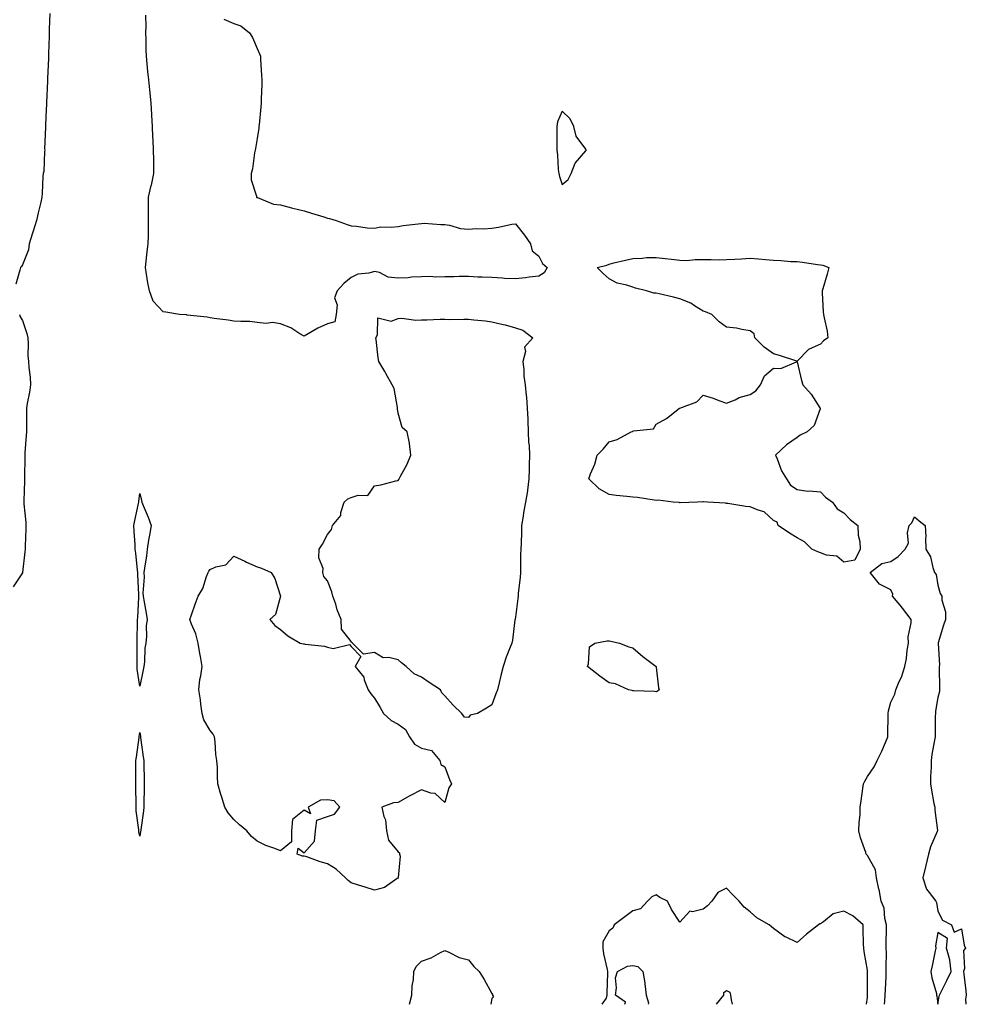
# Model space of a CAD drawing. Units: inches. Extents: x 952643 to 955283, y 7366538 to 7369178.
# Drawn here: x 953437 to 953840, y 7366538 to 7366957 of the extents above; entities that cross this region are included whole.
import ezdxf

# ---------------------------------------------------------------- set-up
doc = ezdxf.new("R2010")
doc.units = ezdxf.units.IN
doc.header["$MEASUREMENT"] = 0
doc.layers.add('Contour_95267366', color=7, linetype='Continuous', true_color=0x3fb01d)

msp = doc.modelspace()

# ---------------------------------------------------------------- linework, layer by layer
at = {"layer": 'Contour_95267366'}
for points in [[(953449.79, 7366960.18, 3358), (953449.51, 7366953.39, 3358), (953449.48, 7366951.92, 3358), (953449.45, 7366950.52, 3358), (953449.14, 7366943.01, 3358), (953449.11, 7366941.92, 3358), (953449.09, 7366940.88, 3358), (953448.73, 7366932.61, 3358), (953448.71, 7366931.92, 3358), (953448.7, 7366931.27, 3358), (953448.3, 7366922.18, 3358), (953448.29, 7366921.92, 3358), (953448.29, 7366921.68, 3358), (953448.05, 7366916.3, 3358), (953447.84, 7366912.13, 3358), (953447.84, 7366911.92, 3358), (953447.86, 7366911.73, 3358), (953447.49, 7366902.48, 3358), (953447.53, 7366901.92, 3358), (953447.44, 7366901.32, 3358), (953447.1, 7366892.86, 3358), (953446.93, 7366891.92, 3358), (953446.81, 7366890.67, 3358), (953446.46, 7366883.51, 3358), (953446.29, 7366881.92, 3358), (953445.82, 7366879.69, 3358), (953444.72, 7366875.25, 3358), (953444.09, 7366871.92, 3358), (953442.58, 7366867.39, 3358), (953442.17, 7366866.04, 3358), (953440.85, 7366861.92, 3358), (953440.57, 7366859.4, 3358), (953438.05, 7366853.07, 3358), (953437.59, 7366852.38, 3358), (953437.26, 7366851.92, 3358), (953436.92, 7366850.79, 3358), (953435.17, 7366844.8, 3358)], [(953523.79, 7366957.66, 3358), (953528.05, 7366955.79, 3358), (953531.06, 7366954.93, 3358), (953534.8, 7366951.92, 3358), (953536.08, 7366949.95, 3358), (953538.05, 7366945.25, 3358), (953539.1, 7366942.97, 3358), (953539.43, 7366941.92, 3358), (953539.51, 7366940.46, 3358), (953539.93, 7366933.8, 3358), (953540.07, 7366931.92, 3358), (953540, 7366929.97, 3358), (953539.79, 7366923.66, 3358), (953539.74, 7366921.92, 3358), (953539.61, 7366920.36, 3358), (953538.88, 7366912.75, 3358), (953538.8, 7366911.92, 3358), (953538.72, 7366911.24, 3358), (953538.05, 7366906.92, 3358), (953537.32, 7366902.65, 3358), (953537.16, 7366901.92, 3358), (953536.92, 7366900.78, 3358), (953536.09, 7366893.89, 3358), (953535.53, 7366891.92, 3358), (953535.43, 7366889.3, 3358), (953537.74, 7366882.23, 3358), (953537.73, 7366881.92, 3358), (953537.88, 7366881.76, 3358), (953538.05, 7366881.75, 3358), (953538.26, 7366881.7, 3358), (953545.07, 7366878.94, 3358), (953548.05, 7366878.59, 3358), (953552.63, 7366877.34, 3358), (953553.26, 7366877.13, 3358), (953558.05, 7366876.09, 3358), (953561.19, 7366875.06, 3358), (953566.51, 7366873.47, 3358), (953568.05, 7366872.98, 3358), (953568.88, 7366872.75, 3358), (953571.76, 7366871.92, 3358), (953576.41, 7366870.28, 3358), (953578.05, 7366869.65, 3358), (953580.44, 7366869.53, 3358), (953584.97, 7366868.84, 3358), (953588.05, 7366868.69, 3358), (953590.75, 7366869.23, 3358), (953595.18, 7366869.05, 3358), (953598.05, 7366869.43, 3358), (953600.2, 7366869.77, 3358), (953606.62, 7366870.5, 3358), (953608.05, 7366870.7, 3358), (953609.21, 7366870.76, 3358), (953616.3, 7366870.17, 3358), (953618.05, 7366870.24, 3358), (953620.03, 7366869.94, 3358), (953624.69, 7366868.57, 3358), (953628.05, 7366868.19, 3358), (953631.43, 7366868.54, 3358), (953634.54, 7366868.41, 3358), (953638.05, 7366868.71, 3358), (953640.9, 7366869.07, 3358), (953646.48, 7366870.35, 3358), (953648.05, 7366870.58, 3358), (953651.87, 7366865.74, 3358), (953654.45, 7366861.92, 3358), (953655.2, 7366859.07, 3358), (953658.05, 7366856.73, 3358), (953659.68, 7366853.55, 3358), (953661.57, 7366851.92, 3358), (953660.36, 7366849.6, 3358), (953658.05, 7366848.26, 3358), (953653.9, 7366847.77, 3358), (953652.42, 7366847.55, 3358), (953648.05, 7366847.07, 3358), (953643.39, 7366847.26, 3358), (953642.58, 7366847.39, 3358), (953638.05, 7366847.63, 3358), (953633.95, 7366847.82, 3358), (953632.11, 7366847.85, 3358), (953628.05, 7366848.02, 3358), (953624.13, 7366848.01, 3358), (953622, 7366847.97, 3358), (953618.05, 7366847.95, 3358), (953613.94, 7366847.81, 3358), (953611.9, 7366848.08, 3358), (953608.05, 7366847.88, 3358), (953603.87, 7366847.74, 3358), (953602.42, 7366847.56, 3358), (953598.05, 7366847.43, 3358), (953593.88, 7366847.75, 3358), (953590.2, 7366849.77, 3358), (953588.05, 7366850.16, 3358), (953585.63, 7366849.49, 3358), (953580.97, 7366849, 3358), (953578.05, 7366847.6, 3358), (953574.93, 7366845.04, 3358), (953572.12, 7366841.92, 3358), (953571, 7366838.97, 3358), (953572.16, 7366836.03, 3358), (953571.71, 7366831.92, 3358), (953571.16, 7366828.81, 3358), (953568.05, 7366827.96, 3358), (953563.88, 7366826.09, 3358), (953559.8, 7366823.67, 3358), (953558.05, 7366822.71, 3358), (953556.26, 7366823.7, 3358), (953552.34, 7366826.2, 3358), (953548.05, 7366827.85, 3358), (953544.63, 7366828.5, 3358), (953541.85, 7366828.12, 3358), (953538.05, 7366828.53, 3358), (953534.97, 7366828.84, 3358), (953531.13, 7366828.85, 3358), (953528.05, 7366829.11, 3358), (953525.65, 7366829.52, 3358), (953519.77, 7366830.2, 3358), (953518.05, 7366830.47, 3358), (953516.82, 7366830.69, 3358), (953508.29, 7366831.67, 3358), (953508.05, 7366831.71, 3358), (953507.82, 7366831.69, 3358), (953504.93, 7366831.92, 3358), (953499.08, 7366832.94, 3358), (953498.05, 7366833.05, 3358), (953493.69, 7366837.56, 3358), (953492.12, 7366841.92, 3358), (953491.5, 7366845.37, 3358), (953490.95, 7366849.01, 3358), (953490.45, 7366851.92, 3358), (953490.8, 7366854.67, 3358), (953491.26, 7366858.71, 3358), (953491.68, 7366861.92, 3358), (953491.71, 7366865.58, 3358), (953491.71, 7366868.26, 3358), (953491.76, 7366871.92, 3358), (953491.74, 7366875.61, 3358), (953491.82, 7366878.15, 3358), (953491.82, 7366881.92, 3358), (953492.92, 7366886.8, 3358), (953492.98, 7366886.99, 3358), (953493.99, 7366891.92, 3358), (953493.98, 7366895.99, 3358), (953493.96, 7366897.83, 3358), (953493.94, 7366901.92, 3358), (953493.74, 7366906.23, 3358), (953493.65, 7366907.52, 3358), (953493.45, 7366911.92, 3358), (953493.18, 7366916.79, 3358), (953493.16, 7366917.02, 3358), (953492.9, 7366921.92, 3358), (953492.43, 7366926.3, 3358), (953492.35, 7366927.63, 3358), (953491.92, 7366931.92, 3358), (953491.48, 7366935.35, 3358), (953491.24, 7366938.73, 3358), (953490.87, 7366941.92, 3358), (953490.74, 7366944.61, 3358), (953490.78, 7366949.18, 3358), (953490.67, 7366951.92, 3358), (953490.72, 7366954.58, 3358), (953490.62, 7366959.35, 3358)], [(953436.82, 7366831.92, 3358), (953437.09, 7366830.96, 3358), (953438.05, 7366829.27, 3358), (953439.93, 7366823.8, 3358), (953440.3, 7366821.92, 3358), (953440.46, 7366819.51, 3358), (953440.4, 7366814.27, 3358), (953440.59, 7366811.92, 3358), (953440.71, 7366809.26, 3358), (953441.34, 7366805.21, 3358), (953441.46, 7366801.92, 3358), (953441.13, 7366798.85, 3358), (953440.08, 7366793.95, 3358), (953439.81, 7366791.92, 3358), (953439.77, 7366790.2, 3358), (953439.78, 7366783.65, 3358), (953439.74, 7366781.92, 3358), (953439.68, 7366780.29, 3358), (953439.1, 7366772.97, 3358), (953439.07, 7366771.92, 3358), (953439.05, 7366770.93, 3358), (953438.92, 7366762.79, 3358), (953438.9, 7366761.92, 3358), (953438.89, 7366761.08, 3358), (953438.69, 7366752.56, 3358), (953438.68, 7366751.92, 3358), (953438.7, 7366751.27, 3358), (953439.44, 7366743.3, 3358), (953439.47, 7366741.92, 3358), (953439.43, 7366740.55, 3358), (953439.25, 7366733.12, 3358), (953439.22, 7366731.92, 3358), (953439.13, 7366730.84, 3358), (953438.08, 7366721.95, 3358), (953438.08, 7366721.92, 3358), (953438.07, 7366721.9, 3358), (953438.05, 7366721.77, 3358), (953434.13, 7366715.83, 3358)], [(953805.26, 7366538, 3358), (953805.42, 7366539.3, 3358), (953805.66, 7366541.92, 3358), (953805.72, 7366544.25, 3358), (953806, 7366549.87, 3358), (953806.06, 7366551.92, 3358), (953805.99, 7366553.98, 3358), (953806.12, 7366559.99, 3358), (953806.06, 7366561.92, 3358), (953806.06, 7366563.91, 3358), (953806.12, 7366569.99, 3358), (953806.12, 7366571.92, 3358), (953805.47, 7366574.5, 3358), (953805.15, 7366579.02, 3358), (953803.95, 7366581.92, 3358), (953802.98, 7366586.86, 3358), (953802.94, 7366587.03, 3358), (953801.91, 7366591.92, 3358), (953801.41, 7366595.28, 3358), (953798.05, 7366601.38, 3358), (953797.77, 7366601.64, 3358), (953797.54, 7366601.92, 3358), (953797.35, 7366602.63, 3358), (953795.12, 7366608.99, 3358), (953794.43, 7366611.92, 3358), (953794.51, 7366615.45, 3358), (953794.89, 7366618.76, 3358), (953794.99, 7366621.92, 3358), (953795.34, 7366624.63, 3358), (953796.12, 7366629.99, 3358), (953796.38, 7366631.92, 3358), (953796.88, 7366633.09, 3358), (953798.05, 7366635.09, 3358), (953800.86, 7366639.11, 3358), (953802.12, 7366641.92, 3358), (953804.15, 7366645.81, 3358), (953805.72, 7366649.58, 3358), (953806.77, 7366651.92, 3358), (953806.74, 7366653.23, 3358), (953806.88, 7366660.75, 3358), (953806.85, 7366661.92, 3358), (953806.95, 7366663.02, 3358), (953808.05, 7366666.75, 3358), (953809.77, 7366670.2, 3358), (953810.2, 7366671.92, 3358), (953811.59, 7366675.46, 3358), (953812.53, 7366677.44, 3358), (953813.9, 7366681.92, 3358), (953814.61, 7366685.36, 3358), (953815, 7366688.87, 3358), (953815.54, 7366691.92, 3358), (953815.44, 7366694.52, 3358), (953816.72, 7366700.59, 3358), (953816.63, 7366701.92, 3358), (953812.95, 7366706.82, 3358), (953811.92, 7366708.06, 3358), (953808.71, 7366711.92, 3358), (953808.82, 7366712.7, 3358), (953808.05, 7366714.53, 3358), (953803.15, 7366717.02, 3358), (953799.24, 7366721.92, 3358), (953804.21, 7366725.76, 3358), (953808.05, 7366726.6, 3358), (953811.2, 7366728.77, 3358), (953814.08, 7366731.92, 3358), (953815.53, 7366734.44, 3358), (953815.05, 7366738.93, 3358), (953815.75, 7366741.92, 3358), (953816.91, 7366743.06, 3358), (953818.05, 7366745.64, 3358), (953820.1, 7366743.97, 3358), (953822.68, 7366741.92, 3358), (953822.86, 7366737.1, 3358), (953822.79, 7366736.66, 3358), (953822.98, 7366731.92, 3358), (953824.84, 7366728.7, 3358), (953825.86, 7366724.11, 3358), (953826.66, 7366721.92, 3358), (953827.25, 7366721.12, 3358), (953828.05, 7366716.5, 3358), (953829.09, 7366712.95, 3358), (953829.79, 7366711.92, 3358), (953829.74, 7366710.23, 3358), (953831.3, 7366705.18, 3358), (953831.24, 7366701.92, 3358), (953830.46, 7366699.51, 3358), (953828.14, 7366692.01, 3358), (953828.11, 7366691.92, 3358), (953828.11, 7366691.86, 3358), (953828.67, 7366682.55, 3358), (953828.64, 7366681.92, 3358), (953828.63, 7366681.34, 3358), (953828.75, 7366672.62, 3358), (953828.74, 7366671.92, 3358), (953828.73, 7366671.24, 3358), (953828.05, 7366668.66, 3358), (953827.05, 7366662.91, 3358), (953827.03, 7366661.92, 3358), (953826.95, 7366660.82, 3358), (953826.95, 7366653.02, 3358), (953826.87, 7366651.92, 3358), (953826.66, 7366650.54, 3358), (953825.54, 7366644.43, 3358), (953825.22, 7366641.92, 3358), (953825.21, 7366639.08, 3358), (953824.95, 7366635.02, 3358), (953824.92, 7366631.92, 3358), (953825.4, 7366629.28, 3358), (953826.38, 7366623.59, 3358), (953826.68, 7366621.92, 3358), (953826.82, 7366620.69, 3358), (953827.85, 7366612.11, 3358), (953827.88, 7366611.92, 3358), (953827.79, 7366611.66, 3358), (953824.92, 7366605.05, 3358), (953824.03, 7366601.92, 3358), (953822.85, 7366597.12, 3358), (953822.74, 7366596.61, 3358), (953821.61, 7366591.92, 3358), (953823.14, 7366587.01, 3358), (953824.37, 7366585.6, 3358), (953827.21, 7366581.92, 3358), (953827.47, 7366581.34, 3358), (953828.05, 7366577.68, 3358), (953830.01, 7366573.88, 3358), (953833.9, 7366571.92, 3358), (953834.92, 7366568.78, 3358), (953838.05, 7366570.2, 3358), (953839.25, 7366563.13, 3358), (953839.75, 7366561.92, 3358), (953839, 7366560.97, 3358), (953839.37, 7366553.24, 3358), (953839, 7366551.92, 3358), (953839.12, 7366550.85, 3358), (953839.93, 7366543.8, 3358), (953840.16, 7366541.92, 3358), (953839.81, 7366540.16, 3358), (953839.93, 7366538, 3358)], [(953797.57, 7366538, 3359), (953798.05, 7366540.89, 3359), (953798.1, 7366541.88, 3359), (953798.1, 7366551.97, 3359), (953798.05, 7366552.57, 3359), (953796.6, 7366560.48, 3359), (953796.46, 7366561.92, 3359), (953796.4, 7366563.57, 3359), (953796.26, 7366570.13, 3359), (953796.18, 7366571.92, 3359), (953791.83, 7366575.7, 3359), (953788.05, 7366577.68, 3359), (953783.44, 7366576.53, 3359), (953779.26, 7366573.13, 3359), (953778.05, 7366572.33, 3359), (953777.71, 7366572.26, 3359), (953777.21, 7366571.92, 3359), (953772.14, 7366567.83, 3359), (953768.05, 7366564.29, 3359), (953763.43, 7366566.54, 3359), (953762.88, 7366566.75, 3359), (953758.05, 7366570.24, 3359), (953757.12, 7366571, 3359), (953756.11, 7366571.92, 3359), (953750.91, 7366574.79, 3359), (953748.05, 7366577.33, 3359), (953745.55, 7366579.42, 3359), (953743.44, 7366581.92, 3359), (953740.76, 7366584.62, 3359), (953738.05, 7366587.42, 3359), (953734.27, 7366585.7, 3359), (953731.74, 7366581.92, 3359), (953729.95, 7366580.02, 3359), (953728.05, 7366578.47, 3359), (953723.49, 7366577.36, 3359), (953722.34, 7366577.63, 3359), (953718.05, 7366572.94, 3359), (953714.54, 7366578.41, 3359), (953712.8, 7366581.92, 3359), (953709.61, 7366583.49, 3359), (953708.05, 7366584.64, 3359), (953706.2, 7366583.76, 3359), (953704.38, 7366581.92, 3359), (953701.3, 7366578.67, 3359), (953698.05, 7366577.85, 3359), (953694.74, 7366575.23, 3359), (953690.17, 7366571.92, 3359), (953689.58, 7366570.38, 3359), (953688.05, 7366569.35, 3359), (953685.34, 7366564.62, 3359), (953685.34, 7366561.92, 3359), (953685.64, 7366559.5, 3359), (953687.17, 7366552.8, 3359), (953687.3, 7366551.92, 3359), (953687.33, 7366551.2, 3359), (953687.04, 7366542.93, 3359), (953687.07, 7366541.92, 3359), (953686.73, 7366540.6, 3359), (953684.92, 7366538, 3359)], [(953603.01, 7366538, 3358), (953603.94, 7366541.92, 3358), (953604.07, 7366545.9, 3358), (953604.63, 7366548.5, 3358), (953604.79, 7366551.92, 3358), (953605.82, 7366554.14, 3358), (953608.05, 7366556.41, 3358), (953612.2, 7366557.77, 3358), (953616.15, 7366560.01, 3358), (953618.05, 7366560.91, 3358), (953619.72, 7366560.25, 3358), (953624.13, 7366558.01, 3358), (953628.05, 7366556.95, 3358), (953630.31, 7366554.17, 3358), (953632.6, 7366551.92, 3358), (953634.72, 7366548.59, 3358), (953638.05, 7366542.61, 3358), (953638.26, 7366542.13, 3358), (953638.35, 7366541.92, 3358), (953638.79, 7366541.18, 3358), (953638.05, 7366540.41, 3358), (953637.6, 7366538, 3358)], [(953694.64, 7366538, 3359), (953694.99, 7366538.86, 3359), (953690.67, 7366541.92, 3359), (953691.18, 7366545.06, 3359), (953690.7, 7366549.28, 3359), (953691.61, 7366551.92, 3359), (953695.79, 7366554.18, 3359), (953698.05, 7366554.49, 3359), (953700.25, 7366554.11, 3359), (953702.31, 7366551.92, 3359), (953703.26, 7366547.13, 3359), (953703.22, 7366546.76, 3359), (953703.75, 7366541.92, 3359), (953704.78, 7366538.65, 3359), (953704.56, 7366538, 3359)], [(953733.74, 7366538, 3359), (953736.86, 7366541.92, 3359), (953736.88, 7366543.09, 3359), (953738.05, 7366543.9, 3359), (953739.36, 7366543.23, 3359), (953739.64, 7366541.92, 3359), (953740.04, 7366539.93, 3359), (953740.43, 7366538, 3359)]]:
    msp.add_polyline3d(points, dxfattribs=at)
for points in [[(953668.05, 7366887.33, 3359), (953670.57, 7366889.41, 3359), (953671.84, 7366891.92, 3359), (953673.56, 7366896.41, 3359), (953678.05, 7366901.59, 3359), (953678.15, 7366901.82, 3359), (953678.17, 7366901.92, 3359), (953678.15, 7366902.02, 3359), (953678.05, 7366902.3, 3359), (953674, 7366907.87, 3359), (953672.96, 7366911.92, 3359), (953671.37, 7366915.24, 3359), (953668.05, 7366918.46, 3359), (953666.01, 7366913.96, 3359), (953665.69, 7366911.92, 3359), (953665.65, 7366909.52, 3359), (953665.69, 7366904.28, 3359), (953665.66, 7366901.92, 3359), (953666, 7366899.87, 3359), (953666.33, 7366893.64, 3359), (953666.57, 7366891.92, 3359), (953666.82, 7366890.69, 3359)], [(953778.05, 7366819.31, 3358), (953773.21, 7366817.08, 3358), (953772.96, 7366817.01, 3358), (953768.05, 7366812.01, 3358), (953767.91, 7366812.05, 3358), (953760.54, 7366814.41, 3358), (953758.05, 7366815.17, 3358), (953754.08, 7366817.94, 3358), (953750, 7366821.92, 3358), (953749.78, 7366823.65, 3358), (953748.05, 7366824.97, 3358), (953744.5, 7366825.47, 3358), (953742.22, 7366826.09, 3358), (953738.05, 7366826.45, 3358), (953734.84, 7366828.71, 3358), (953731.71, 7366831.92, 3358), (953729.1, 7366832.97, 3358), (953728.05, 7366833.32, 3358), (953724.35, 7366835.62, 3358), (953722.83, 7366836.7, 3358), (953718.05, 7366838.59, 3358), (953715.37, 7366839.24, 3358), (953709.32, 7366840.66, 3358), (953708.05, 7366840.96, 3358), (953707.1, 7366840.97, 3358), (953703.94, 7366841.92, 3358), (953699.29, 7366843.16, 3358), (953698.05, 7366843.51, 3358), (953695.59, 7366844.38, 3358), (953691.4, 7366845.27, 3358), (953688.05, 7366847.1, 3358), (953685.43, 7366849.3, 3358), (953682.93, 7366851.92, 3358), (953687.01, 7366852.96, 3358), (953688.05, 7366853.39, 3358), (953689.98, 7366853.85, 3358), (953694.91, 7366855.07, 3358), (953698.05, 7366855.81, 3358), (953702.01, 7366855.88, 3358), (953703.87, 7366856.1, 3358), (953708.05, 7366856.17, 3358), (953711.92, 7366855.78, 3358), (953714.55, 7366855.41, 3358), (953718.05, 7366855.04, 3358), (953721.06, 7366854.93, 3358), (953724.59, 7366855.38, 3358), (953728.05, 7366855.29, 3358), (953731.52, 7366855.38, 3358), (953734.82, 7366855.15, 3358), (953738.05, 7366855.25, 3358), (953741.61, 7366855.48, 3358), (953744.32, 7366855.65, 3358), (953748.05, 7366855.9, 3358), (953751.66, 7366855.53, 3358), (953754.63, 7366855.34, 3358), (953758.05, 7366855.02, 3358), (953761.08, 7366854.94, 3358), (953765.47, 7366854.5, 3358), (953768.05, 7366854.43, 3358), (953770.33, 7366854.2, 3358), (953776.77, 7366853.19, 3358), (953778.05, 7366853.05, 3358), (953779.01, 7366852.87, 3358), (953781.64, 7366851.92, 3358), (953780.89, 7366849.08, 3358), (953778.98, 7366842.85, 3358), (953778.72, 7366841.92, 3358), (953778.81, 7366841.16, 3358), (953779.2, 7366833.08, 3358), (953779.35, 7366831.92, 3358), (953779.54, 7366830.42, 3358), (953780.91, 7366824.78, 3358), (953781.21, 7366821.92, 3358), (953779.31, 7366820.66, 3358)], [(953628.05, 7366660.12, 3358), (953626.4, 7366660.27, 3358), (953625.3, 7366661.92, 3358), (953621.58, 7366665.45, 3358), (953618.05, 7366669.47, 3358), (953616.76, 7366670.63, 3358), (953616.1, 7366671.92, 3358), (953611.26, 7366675.14, 3358), (953608.05, 7366677.35, 3358), (953604.96, 7366678.83, 3358), (953601.46, 7366681.92, 3358), (953599.57, 7366683.45, 3358), (953598.05, 7366684.8, 3358), (953594.21, 7366685.76, 3358), (953591.69, 7366685.56, 3358), (953588.05, 7366687.88, 3358), (953583.32, 7366687.19, 3358), (953578.6, 7366691.92, 3358), (953578.26, 7366692.13, 3358), (953578.05, 7366692.61, 3358), (953573.96, 7366697.83, 3358), (953573.9, 7366701.92, 3358), (953572.18, 7366706.05, 3358), (953571.54, 7366708.43, 3358), (953570.34, 7366711.92, 3358), (953569.85, 7366713.72, 3358), (953568.05, 7366718.41, 3358), (953566.44, 7366720.31, 3358), (953565.99, 7366721.92, 3358), (953566.23, 7366723.74, 3358), (953564.28, 7366728.15, 3358), (953564.44, 7366731.92, 3358), (953565.92, 7366734.05, 3358), (953568.05, 7366738.14, 3358), (953569.71, 7366740.26, 3358), (953570.15, 7366741.92, 3358), (953573.66, 7366746.31, 3358), (953573.68, 7366747.55, 3358), (953575.05, 7366751.92, 3358), (953576.68, 7366753.29, 3358), (953578.05, 7366753.87, 3358), (953581.07, 7366754.94, 3358), (953585.14, 7366754.83, 3358), (953588.05, 7366758.87, 3358), (953590.71, 7366759.26, 3358), (953597.12, 7366760.99, 3358), (953598.05, 7366761.15, 3358), (953598.34, 7366761.63, 3358), (953598.59, 7366761.92, 3358), (953599.14, 7366763.01, 3358), (953601.93, 7366768.05, 3358), (953603.57, 7366771.92, 3358), (953603.01, 7366776.88, 3358), (953602.93, 7366777.03, 3358), (953601.9, 7366781.92, 3358), (953599.82, 7366783.68, 3358), (953598.05, 7366789.86, 3358), (953597.86, 7366791.73, 3358), (953597.86, 7366791.92, 3358), (953597.78, 7366792.2, 3358), (953596.42, 7366800.29, 3358), (953595.52, 7366801.92, 3358), (953592.88, 7366806.76, 3358), (953592.42, 7366807.55, 3358), (953589.91, 7366811.92, 3358), (953589.62, 7366813.49, 3358), (953588.71, 7366821.25, 3358), (953588.62, 7366821.92, 3358), (953589.38, 7366823.25, 3358), (953589.47, 7366830.5, 3358), (953595.19, 7366829.06, 3358), (953598.05, 7366830.12, 3358), (953599.66, 7366830.31, 3358), (953605.6, 7366829.47, 3358), (953608.05, 7366829.65, 3358), (953610.31, 7366829.67, 3358), (953615.96, 7366829.84, 3358), (953618.05, 7366829.85, 3358), (953620.17, 7366829.8, 3358), (953626.08, 7366829.94, 3358), (953628.05, 7366829.89, 3358), (953630.41, 7366829.56, 3358), (953635.28, 7366829.15, 3358), (953638.05, 7366828.69, 3358), (953642.24, 7366827.73, 3358), (953643.65, 7366827.52, 3358), (953648.05, 7366826.26, 3358), (953651.27, 7366825.14, 3358), (953655.42, 7366821.92, 3358), (953652, 7366817.97, 3358), (953652.3, 7366816.16, 3358), (953651.24, 7366811.92, 3358), (953651.68, 7366808.29, 3358), (953651.7, 7366805.57, 3358), (953652.27, 7366801.92, 3358), (953652.64, 7366797.33, 3358), (953652.77, 7366796.64, 3358), (953653.07, 7366791.92, 3358), (953653.37, 7366787.24, 3358), (953653.33, 7366786.64, 3358), (953653.56, 7366781.92, 3358), (953653.69, 7366777.56, 3358), (953653.95, 7366776.02, 3358), (953654.12, 7366771.92, 3358), (953653.94, 7366767.81, 3358), (953653.93, 7366766.04, 3358), (953653.73, 7366761.92, 3358), (953653.15, 7366757.02, 3358), (953653.15, 7366756.82, 3358), (953652.38, 7366751.92, 3358), (953651.7, 7366748.27, 3358), (953651.24, 7366745.11, 3358), (953650.69, 7366741.92, 3358), (953650.64, 7366739.33, 3358), (953650.45, 7366734.32, 3358), (953650.4, 7366731.92, 3358), (953650.3, 7366729.67, 3358), (953650.29, 7366724.16, 3358), (953650.19, 7366721.92, 3358), (953650.08, 7366719.89, 3358), (953649.26, 7366713.13, 3358), (953649.18, 7366711.92, 3358), (953649.07, 7366710.9, 3358), (953648.05, 7366702.99, 3358), (953647.93, 7366702.04, 3358), (953647.91, 7366701.92, 3358), (953647.87, 7366701.74, 3358), (953646.84, 7366693.13, 3358), (953646.49, 7366691.92, 3358), (953645.57, 7366689.44, 3358), (953644.12, 7366685.84, 3358), (953642.81, 7366681.92, 3358), (953641.92, 7366678.06, 3358), (953641.12, 7366674.99, 3358), (953640.37, 7366671.92, 3358), (953639.71, 7366670.26, 3358), (953638.05, 7366665.64, 3358), (953635.75, 7366664.22, 3358), (953631.96, 7366661.92, 3358), (953628.82, 7366661.15, 3358)], [(953788.05, 7366726.31, 3358), (953785.04, 7366728.91, 3358), (953780.6, 7366729.37, 3358), (953778.05, 7366730.29, 3358), (953776.86, 7366730.73, 3358), (953774.28, 7366731.92, 3358), (953771.17, 7366735.04, 3358), (953768.05, 7366736.69, 3358), (953764.86, 7366738.73, 3358), (953760.07, 7366741.92, 3358), (953759.61, 7366743.48, 3358), (953758.05, 7366744.17, 3358), (953754.01, 7366747.88, 3358), (953751.48, 7366748.49, 3358), (953748.05, 7366749.98, 3358), (953746.24, 7366750.11, 3358), (953738.63, 7366751.35, 3358), (953738.05, 7366751.39, 3358), (953737.6, 7366751.47, 3358), (953729.87, 7366751.92, 3358), (953728.17, 7366752.04, 3358), (953728.05, 7366752.06, 3358), (953727.9, 7366752.07, 3358), (953725.65, 7366751.92, 3358), (953718.29, 7366751.68, 3358), (953718.05, 7366751.7, 3358), (953717.84, 7366751.72, 3358), (953715.3, 7366751.92, 3358), (953708.94, 7366752.81, 3358), (953708.05, 7366752.71, 3358), (953707.17, 7366752.79, 3358), (953700.07, 7366753.94, 3358), (953698.05, 7366754.11, 3358), (953695.57, 7366754.41, 3358), (953690.96, 7366754.83, 3358), (953688.05, 7366755.2, 3358), (953683.77, 7366757.64, 3358), (953679.4, 7366761.92, 3358), (953680.12, 7366763.99, 3358), (953681.9, 7366768.07, 3358), (953682.94, 7366771.92, 3358), (953685.41, 7366774.56, 3358), (953688.05, 7366777.61, 3358), (953691.41, 7366778.56, 3358), (953697.42, 7366781.92, 3358), (953697.9, 7366782.07, 3358), (953698.05, 7366782.12, 3358), (953698.4, 7366782.27, 3358), (953706.85, 7366783.12, 3358), (953708.05, 7366785.15, 3358), (953712.39, 7366787.58, 3358), (953717.92, 7366791.92, 3358), (953718.03, 7366791.94, 3358), (953718.05, 7366791.94, 3358), (953718.11, 7366791.97, 3358), (953725.36, 7366794.61, 3358), (953728.05, 7366797.54, 3358), (953732.35, 7366796.21, 3358), (953734.73, 7366795.24, 3358), (953738.05, 7366794.04, 3358), (953741.72, 7366795.59, 3358), (953743.44, 7366796.53, 3358), (953748.05, 7366797.78, 3358), (953750.56, 7366799.41, 3358), (953752.44, 7366801.92, 3358), (953754.24, 7366805.73, 3358), (953758.05, 7366809.07, 3358), (953761.09, 7366808.88, 3358), (953767.84, 7366811.71, 3358), (953768.05, 7366811.67, 3358), (953769.93, 7366803.8, 3358), (953770.45, 7366801.92, 3358), (953774.02, 7366797.89, 3358), (953777.79, 7366792.19, 3358), (953777.97, 7366791.92, 3358), (953777.87, 7366791.75, 3358), (953775.31, 7366784.66, 3358), (953772.31, 7366781.92, 3358), (953769.45, 7366780.53, 3358), (953768.05, 7366779.45, 3358), (953763.56, 7366776.42, 3358), (953758.89, 7366771.92, 3358), (953759.57, 7366770.4, 3358), (953761.42, 7366765.29, 3358), (953763.59, 7366761.92, 3358), (953765.25, 7366759.12, 3358), (953768.05, 7366757.36, 3358), (953772.7, 7366756.57, 3358), (953773.26, 7366756.7, 3358), (953778.05, 7366756.3, 3358), (953780.2, 7366754.07, 3358), (953783.19, 7366751.92, 3358), (953785.15, 7366749.02, 3358), (953788.05, 7366747.38, 3358), (953790.71, 7366744.58, 3358), (953793.92, 7366741.92, 3358), (953794.03, 7366737.9, 3358), (953794.85, 7366735.12, 3358), (953795, 7366731.92, 3358), (953792.72, 7366727.26, 3358)], [(953488.05, 7366673.57, 3358), (953486.99, 7366680.85, 3358), (953486.91, 7366681.92, 3358), (953486.92, 7366683.05, 3358), (953486.86, 7366690.73, 3358), (953486.87, 7366691.92, 3358), (953486.93, 7366693.05, 3358), (953487.08, 7366700.95, 3358), (953487.12, 7366701.92, 3358), (953487.16, 7366702.81, 3358), (953487.6, 7366711.47, 3358), (953487.61, 7366711.92, 3358), (953487.57, 7366712.39, 3358), (953487.24, 7366721.11, 3358), (953487.17, 7366721.92, 3358), (953487.03, 7366722.94, 3358), (953486.36, 7366730.23, 3358), (953486.1, 7366731.92, 3358), (953486.04, 7366733.93, 3358), (953485.59, 7366739.45, 3358), (953485.52, 7366741.92, 3358), (953485.9, 7366744.07, 3358), (953487.52, 7366751.39, 3358), (953487.62, 7366751.92, 3358), (953487.67, 7366752.3, 3358), (953488.05, 7366755.6, 3358), (953488.81, 7366752.68, 3358), (953488.93, 7366751.92, 3358), (953489.52, 7366750.45, 3358), (953491.68, 7366745.55, 3358), (953492.94, 7366741.92, 3358), (953492.13, 7366737.84, 3358), (953491.82, 7366735.69, 3358), (953491.14, 7366731.92, 3358), (953490.85, 7366729.12, 3358), (953489.99, 7366723.86, 3358), (953489.78, 7366721.92, 3358), (953489.98, 7366719.99, 3358), (953489.32, 7366713.19, 3358), (953489.52, 7366711.92, 3358), (953489.81, 7366710.16, 3358), (953490.76, 7366704.63, 3358), (953491.17, 7366701.92, 3358), (953490.74, 7366699.23, 3358), (953490.97, 7366694.84, 3358), (953490.66, 7366691.92, 3358), (953490.17, 7366689.8, 3358), (953490.08, 7366683.95, 3358), (953489.75, 7366681.92, 3358), (953489.52, 7366680.44, 3358)], [(953598.05, 7366591.74, 3358), (953597.67, 7366591.53, 3358), (953592.27, 7366587.7, 3358), (953588.05, 7366586.63, 3358), (953584.06, 7366587.93, 3358), (953581.16, 7366588.82, 3358), (953578.05, 7366589.81, 3358), (953576.82, 7366590.68, 3358), (953575.73, 7366591.92, 3358), (953571.73, 7366595.6, 3358), (953568.05, 7366597.84, 3358), (953564.89, 7366598.76, 3358), (953559.15, 7366600.82, 3358), (953558.05, 7366601.18, 3358), (953557.3, 7366601.17, 3358), (953555.05, 7366601.92, 3358), (953555.46, 7366604.51, 3358), (953558.05, 7366602.51, 3358), (953562.49, 7366607.47, 3358), (953562.92, 7366611.92, 3358), (953563.54, 7366616.43, 3358), (953568.05, 7366618.07, 3358), (953571.01, 7366618.96, 3358), (953573.29, 7366621.92, 3358), (953570.81, 7366624.68, 3358), (953568.05, 7366625.06, 3358), (953564.98, 7366624.99, 3358), (953559.84, 7366621.92, 3358), (953560.83, 7366619.14, 3358), (953558.05, 7366620.67, 3358), (953553.17, 7366616.8, 3358), (953552.65, 7366611.92, 3358), (953552.73, 7366607.24, 3358), (953548.05, 7366603.38, 3358), (953545.62, 7366604.35, 3358), (953541.75, 7366605.62, 3358), (953538.05, 7366607.52, 3358), (953535.69, 7366609.56, 3358), (953533.67, 7366611.92, 3358), (953530.53, 7366614.4, 3358), (953528.05, 7366616.74, 3358), (953525.68, 7366619.55, 3358), (953524.27, 7366621.92, 3358), (953522.79, 7366626.65, 3358), (953522.61, 7366627.36, 3358), (953521.32, 7366631.92, 3358), (953521.12, 7366634.98, 3358), (953521.09, 7366638.88, 3358), (953520.91, 7366641.92, 3358), (953520.51, 7366644.39, 3358), (953520.09, 7366649.88, 3358), (953519.81, 7366651.92, 3358), (953519.24, 7366653.11, 3358), (953518.05, 7366654.66, 3358), (953515.38, 7366659.26, 3358), (953514.56, 7366661.92, 3358), (953514.04, 7366665.93, 3358), (953513.84, 7366667.71, 3358), (953513.26, 7366671.92, 3358), (953513.65, 7366676.32, 3358), (953514.09, 7366677.96, 3358), (953514.57, 7366681.92, 3358), (953513.86, 7366686.11, 3358), (953513.61, 7366687.47, 3358), (953512.88, 7366691.92, 3358), (953511.94, 7366695.81, 3358), (953510.02, 7366699.95, 3358), (953509.34, 7366701.92, 3358), (953510.05, 7366703.92, 3358), (953511.57, 7366708.41, 3358), (953512.9, 7366711.92, 3358), (953514.84, 7366715.14, 3358), (953516.46, 7366720.33, 3358), (953517.12, 7366721.92, 3358), (953517.42, 7366722.55, 3358), (953518.05, 7366723.29, 3358), (953520.51, 7366724.39, 3358), (953524.69, 7366725.28, 3358), (953528.05, 7366728.86, 3358), (953532.86, 7366726.73, 3358), (953533.54, 7366726.43, 3358), (953538.05, 7366724.43, 3358), (953539.9, 7366723.77, 3358), (953544.03, 7366721.92, 3358), (953545.55, 7366719.42, 3358), (953548.05, 7366711.92, 3358), (953545.89, 7366704.08, 3358), (953543.42, 7366701.92, 3358), (953545.55, 7366699.42, 3358), (953548.05, 7366697.75, 3358), (953551.17, 7366695.05, 3358), (953556.38, 7366691.92, 3358), (953557.75, 7366691.62, 3358), (953558.05, 7366691.54, 3358), (953558.54, 7366691.43, 3358), (953566.73, 7366690.6, 3358), (953568.05, 7366690.2, 3358), (953570.39, 7366689.57, 3358), (953577.39, 7366691.25, 3358), (953578.05, 7366690.38, 3358), (953582.28, 7366686.15, 3358), (953579.83, 7366681.92, 3358), (953583.54, 7366677.41, 3358), (953583.67, 7366676.3, 3358), (953585.28, 7366671.92, 3358), (953586.47, 7366670.34, 3358), (953588.05, 7366668.44, 3358), (953590.51, 7366664.39, 3358), (953591.9, 7366661.92, 3358), (953595.1, 7366658.97, 3358), (953598.05, 7366657.36, 3358), (953601.24, 7366655.11, 3358), (953602.91, 7366651.92, 3358), (953605.01, 7366648.89, 3358), (953608.05, 7366647.15, 3358), (953612.33, 7366646.19, 3358), (953615.82, 7366641.92, 3358), (953616.29, 7366640.16, 3358), (953618.05, 7366639.22, 3358), (953619.96, 7366633.84, 3358), (953620.79, 7366631.92, 3358), (953619.76, 7366630.21, 3358), (953618.05, 7366623.99, 3358), (953613.88, 7366627.75, 3358), (953612.04, 7366627.93, 3358), (953608.05, 7366629.38, 3358), (953603.09, 7366626.88, 3358), (953602.86, 7366626.74, 3358), (953598.05, 7366623.93, 3358), (953596.13, 7366623.84, 3358), (953591.23, 7366621.92, 3358), (953592.02, 7366617.95, 3358), (953592.78, 7366616.65, 3358), (953593.12, 7366611.92, 3358), (953594.02, 7366607.89, 3358), (953598.05, 7366602.98, 3358), (953598.67, 7366602.54, 3358), (953598.64, 7366601.92, 3358), (953598.91, 7366601.06, 3358), (953598.15, 7366592.02, 3358), (953598.26, 7366591.92, 3358), (953598.19, 7366591.79, 3358)], [(953708.05, 7366671.18, 3358), (953707.38, 7366671.24, 3358), (953698.45, 7366671.52, 3358), (953698.05, 7366671.56, 3358), (953697.76, 7366671.63, 3358), (953696.18, 7366671.92, 3358), (953690.65, 7366674.51, 3358), (953688.05, 7366675.02, 3358), (953683.98, 7366677.85, 3358), (953678.73, 7366681.92, 3358), (953679.18, 7366683.06, 3358), (953679.69, 7366690.28, 3358), (953681.9, 7366691.92, 3358), (953687.18, 7366692.79, 3358), (953688.05, 7366692.87, 3358), (953688.79, 7366692.66, 3358), (953692.46, 7366691.92, 3358), (953696.37, 7366690.24, 3358), (953698.05, 7366689.94, 3358), (953702.36, 7366686.22, 3358), (953707.99, 7366681.92, 3358), (953707.97, 7366681.84, 3358), (953708.05, 7366681.64, 3358), (953709.01, 7366672.88, 3358), (953709.28, 7366671.92, 3358), (953708.61, 7366671.36, 3358)], [(953488.05, 7366609.63, 3358), (953487.68, 7366611.55, 3358), (953487.64, 7366611.92, 3358), (953487.62, 7366612.34, 3358), (953486.53, 7366620.39, 3358), (953486.47, 7366621.92, 3358), (953486.45, 7366623.52, 3358), (953486.4, 7366630.27, 3358), (953486.38, 7366631.92, 3358), (953486.37, 7366633.6, 3358), (953486.42, 7366640.29, 3358), (953486.41, 7366641.92, 3358), (953486.62, 7366643.34, 3358), (953487.75, 7366651.62, 3358), (953487.8, 7366651.92, 3358), (953487.83, 7366652.14, 3358), (953488.05, 7366653.79, 3358), (953488.31, 7366652.18, 3358), (953488.32, 7366651.92, 3358), (953488.37, 7366651.6, 3358), (953489.53, 7366643.4, 3358), (953489.75, 7366641.92, 3358), (953489.82, 7366640.15, 3358), (953489.87, 7366633.74, 3358), (953489.94, 7366631.92, 3358), (953489.87, 7366630.1, 3358), (953489.82, 7366623.69, 3358), (953489.75, 7366621.92, 3358), (953489.57, 7366620.39, 3358), (953488.48, 7366612.34, 3358), (953488.43, 7366611.92, 3358), (953488.38, 7366611.59, 3358)], [(953828.05, 7366538.06, 3358), (953828.62, 7366541.35, 3358), (953828.76, 7366541.92, 3358), (953829.46, 7366543.32, 3358), (953831.81, 7366548.16, 3358), (953833.75, 7366551.92, 3358), (953833.1, 7366556.87, 3358), (953833.13, 7366557, 3358), (953831.71, 7366561.92, 3358), (953832.17, 7366566.04, 3358), (953828.05, 7366568.56, 3358), (953827.09, 7366562.88, 3358), (953827.16, 7366561.92, 3358), (953826.95, 7366560.82, 3358), (953825.55, 7366554.42, 3358), (953825.09, 7366551.92, 3358), (953825.42, 7366549.3, 3358), (953827.42, 7366542.54, 3358), (953827.53, 7366541.92, 3358), (953827.65, 7366541.52, 3358)]]:
    msp.add_polyline3d(points, close=True, dxfattribs=at)

doc.saveas('drawing.dxf')
